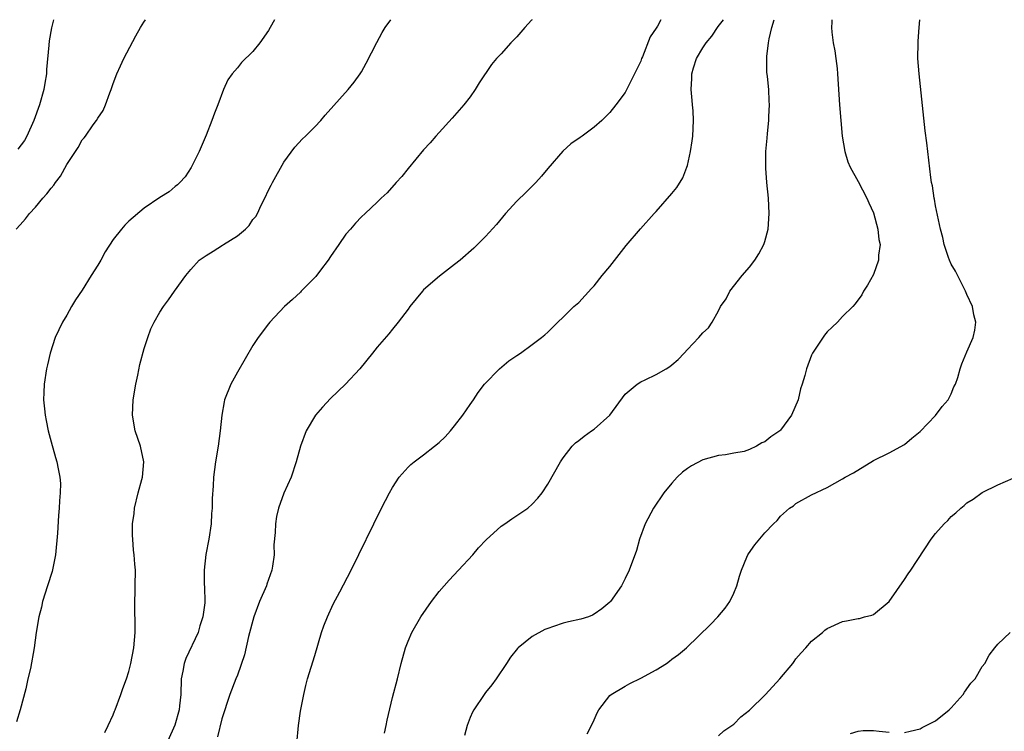
# Model space of a CAD drawing. Units: inches. Extents: x 2503318 to 2505000, y 1542680 to 1545000.
# Drawn here: x 2503799 to 2503926, y 1544908 to 1545000 of the extents above; entities that cross this region are included whole.
import ezdxf

# ---------------------------------------------------------------- set-up
doc = ezdxf.new("R2010")
doc.units = ezdxf.units.IN
doc.header["$MEASUREMENT"] = 0
doc.layers.add('LD25021542_10ft', color=9, linetype='Continuous')

msp = doc.modelspace()

# ---------------------------------------------------------------- linework, layer by layer
at = {"layer": 'LD25021542_10ft'}
for points, elevation in [([(2503798.47, 1544973), (2503799, 1544973.56), (2503799.68, 1544974.32), (2503800.22, 1544975), (2503801, 1544975.83), (2503801.94, 1544977), (2503802.46, 1544977.54), (2503803, 1544978.28), (2503803.34, 1544978.66), (2503803.55, 1544979), (2503804.19, 1544979.81), (2503805, 1544981.31), (2503806.47, 1544983.53), (2503807, 1544984.51), (2503807.24, 1544984.76), (2503807.44, 1544985), (2503808.43, 1544986.43), (2503808.85, 1544987), (2503809, 1544987.3), (2503809.7, 1544988.3), (2503810, 1544989), (2503810.55, 1544990.55), (2503810.75, 1544991), (2503811, 1544991.77), (2503811.45, 1544993), (2503811.93, 1544994.07), (2503812.37, 1544995), (2503813.92, 1544997.92), (2503814.52, 1544999), (2503814.94, 1544999.67), (2503815.16, 1545000)], 7380), ([(2503831.78, 1545000), (2503831.24, 1544999), (2503831, 1544998.61), (2503829.89, 1544997), (2503829, 1544995.91), (2503827.53, 1544994.47), (2503827, 1544993.79), (2503826.31, 1544993), (2503825.77, 1544992.23), (2503825.23, 1544991), (2503824.48, 1544989), (2503824.06, 1544987.94), (2503823.73, 1544987), (2503823, 1544985.09), (2503822.09, 1544983), (2503821.05, 1544980.95), (2503820.27, 1544979.73), (2503819.57, 1544979), (2503819.3, 1544978.7), (2503819, 1544978.48), (2503818.19, 1544977.81), (2503817, 1544977.06), (2503815, 1544975.71), (2503813, 1544974.03), (2503812.48, 1544973.52), (2503812.05, 1544973), (2503811, 1544971.66), (2503809.94, 1544970.06), (2503809.39, 1544969), (2503809, 1544968.35), (2503808.14, 1544967), (2503807, 1544965.14), (2503806.13, 1544963.87), (2503805.62, 1544963), (2503805, 1544961.91), (2503804.46, 1544961), (2503803.98, 1544960.02), (2503803.52, 1544959), (2503802.87, 1544957), (2503802.51, 1544955.49), (2503802.41, 1544955), (2503802.09, 1544953), (2503802.07, 1544951.93), (2503802.02, 1544951), (2503802.16, 1544949.84), (2503802.23, 1544949), (2503802.34, 1544948.34), (2503802.63, 1544947), (2503803, 1544945.58), (2503803.56, 1544943.56), (2503803.75, 1544943), (2503803.9, 1544942.1), (2503804.13, 1544941), (2503804.2, 1544940.2), (2503804.18, 1544939), (2503804.06, 1544937.94), (2503804.05, 1544937), (2503803.93, 1544936.07), (2503803.81, 1544933.81), (2503803.54, 1544931), (2503803.13, 1544928.87), (2503802.51, 1544927), (2503801.89, 1544925), (2503801.74, 1544924.26), (2503801.42, 1544923), (2503801.08, 1544921), (2503800.81, 1544919), (2503800.32, 1544916.32), (2503800, 1544915), (2503799.74, 1544913.74), (2503799, 1544911), (2503798.52, 1544909.48)], 7370), ([(2503803.29, 1545000), (2503803.03, 1544998.97), (2503802.74, 1544997.26), (2503802.7, 1544996.7), (2503802.41, 1544993.59), (2503802.38, 1544993), (2503802.17, 1544991.83), (2503802.05, 1544991), (2503801.48, 1544989), (2503800.77, 1544987), (2503799.87, 1544985), (2503799.56, 1544984.44), (2503798.69, 1544983.31)], 7390), ([(2503809.9, 1544908.1), (2503810.35, 1544909), (2503811, 1544910.38), (2503811.17, 1544910.83), (2503811.26, 1544911), (2503811.99, 1544913), (2503812.24, 1544913.76), (2503812.7, 1544915), (2503813, 1544915.95), (2503813.29, 1544917), (2503813.67, 1544919), (2503813.82, 1544921), (2503813.83, 1544921.83), (2503813.8, 1544924.2), (2503813.84, 1544927), (2503813.85, 1544929), (2503813.78, 1544929.78), (2503813.72, 1544931), (2503813.62, 1544931.62), (2503813.54, 1544933), (2503813.49, 1544933.49), (2503813.5, 1544935), (2503813.68, 1544936.32), (2503813.74, 1544937), (2503814.21, 1544939), (2503814.69, 1544940.69), (2503814.76, 1544941), (2503814.96, 1544943), (2503814.5, 1544945), (2503813.82, 1544947), (2503813.49, 1544949), (2503813.58, 1544951), (2503813.9, 1544953), (2503814.17, 1544954.17), (2503814.45, 1544955.55), (2503815, 1544957.59), (2503815.46, 1544959), (2503815.86, 1544960.14), (2503816.29, 1544961), (2503817, 1544962.27), (2503817.46, 1544963), (2503818.13, 1544963.87), (2503818.9, 1544965), (2503820.36, 1544967), (2503821, 1544967.78), (2503822.09, 1544969), (2503823, 1544969.61), (2503823.86, 1544970.14), (2503825.09, 1544970.91), (2503825.21, 1544971), (2503827, 1544972.11), (2503828.05, 1544973), (2503828.53, 1544973.47), (2503829, 1544974.22), (2503829.38, 1544974.62), (2503829.58, 1544975), (2503830.07, 1544976.07), (2503830.54, 1544977), (2503831, 1544978.01), (2503831.35, 1544978.65), (2503831.51, 1544979), (2503833, 1544981.61), (2503834.42, 1544983.58), (2503835.38, 1544984.62), (2503835.8, 1544985), (2503837, 1544986.19), (2503837.77, 1544987), (2503838.32, 1544987.68), (2503841.29, 1544991), (2503842.06, 1544991.94), (2503842.82, 1544993), (2503843, 1544993.29), (2503843.62, 1544994.38), (2503844.96, 1544997.04), (2503845.67, 1544998.33), (2503846.06, 1544999), (2503846.76, 1545000)], 7360), ([(2503864.98, 1545000), (2503864.91, 1544999.93), (2503864.06, 1544999), (2503863, 1544997.79), (2503862.25, 1544997), (2503861, 1544995.61), (2503860.41, 1544995), (2503859.76, 1544994.24), (2503858.16, 1544991.84), (2503857.67, 1544991), (2503857, 1544990.04), (2503856.21, 1544989), (2503854.7, 1544987.3), (2503853, 1544985.47), (2503852.58, 1544985), (2503851.87, 1544984.13), (2503851, 1544983.2), (2503849, 1544980.8), (2503848.21, 1544979.79), (2503847.46, 1544979), (2503846.31, 1544977.69), (2503845.55, 1544977), (2503845, 1544976.45), (2503843.47, 1544975), (2503843, 1544974.58), (2503842.23, 1544973.77), (2503841.6, 1544973), (2503841, 1544972.36), (2503840.09, 1544971), (2503839, 1544969.47), (2503838.69, 1544969), (2503837.7, 1544967.7), (2503837.11, 1544966.89), (2503835.24, 1544965), (2503835.13, 1544964.87), (2503834.09, 1544963.91), (2503833.07, 1544963), (2503831.19, 1544961), (2503831, 1544960.77), (2503829.67, 1544959), (2503829, 1544957.98), (2503827, 1544954.57), (2503826.16, 1544953), (2503825.35, 1544951), (2503825.28, 1544950.72), (2503824.98, 1544949), (2503824.78, 1544947), (2503824.51, 1544945), (2503824.18, 1544943), (2503823.92, 1544941), (2503823.88, 1544939.88), (2503823.75, 1544938.25), (2503823.75, 1544937), (2503823.68, 1544936.32), (2503823.62, 1544935), (2503823.34, 1544933), (2503822.95, 1544931.05), (2503822.71, 1544929), (2503822.73, 1544927.27), (2503822.78, 1544926.78), (2503822.82, 1544925), (2503822.81, 1544924.81), (2503822.57, 1544923), (2503822.17, 1544921.83), (2503821.95, 1544921), (2503820.37, 1544917.63), (2503820.16, 1544917), (2503819.98, 1544915.98), (2503819.76, 1544915), (2503819.7, 1544913), (2503819.54, 1544911.54), (2503819.51, 1544911), (2503818.96, 1544909.04), (2503818.03, 1544907)], 7350), ([(2503881.56, 1545000), (2503881.14, 1544999.16), (2503881, 1544998.9), (2503880.2, 1544997.8), (2503879.21, 1544995.21), (2503879.11, 1544995), (2503879, 1544994.66), (2503878.45, 1544993.55), (2503878.2, 1544993), (2503877, 1544990.62), (2503875.76, 1544989), (2503875, 1544988.04), (2503873.99, 1544987), (2503873, 1544986.14), (2503871.43, 1544985), (2503871.17, 1544984.83), (2503870, 1544984), (2503868.94, 1544983.06), (2503867, 1544980.8), (2503866.19, 1544979.81), (2503865.46, 1544979), (2503864.24, 1544977.76), (2503863, 1544976.59), (2503861.54, 1544975), (2503860.39, 1544973.61), (2503859, 1544972.05), (2503857.94, 1544971), (2503857.46, 1544970.54), (2503855.7, 1544969), (2503855, 1544968.42), (2503853.06, 1544966.94), (2503851, 1544965.16), (2503850.85, 1544965), (2503849.23, 1544963), (2503849, 1544962.68), (2503847.74, 1544961), (2503847, 1544960.1), (2503846.52, 1544959.48), (2503845, 1544957.76), (2503844.41, 1544957), (2503842.79, 1544955), (2503840.95, 1544953), (2503839, 1544951.14), (2503837.96, 1544950.04), (2503837.06, 1544949), (2503835.88, 1544947), (2503835.13, 1544945), (2503834.59, 1544943), (2503833.94, 1544941), (2503833, 1544938.93), (2503832.31, 1544937), (2503832.06, 1544935.94), (2503831.9, 1544935), (2503831.86, 1544933.86), (2503831.72, 1544932.28), (2503831.73, 1544931), (2503831.53, 1544929.53), (2503831.43, 1544929), (2503830.79, 1544927.21), (2503830.74, 1544927), (2503829.87, 1544925), (2503829.12, 1544923), (2503828.45, 1544920.45), (2503827.9, 1544918.1), (2503827, 1544915.47), (2503826.8, 1544915), (2503826.02, 1544913), (2503825, 1544909.85), (2503824.46, 1544907.54)], 7340), ([(2503834.67, 1544906.67), (2503834.89, 1544909), (2503835.15, 1544910.85), (2503835.55, 1544913), (2503835.83, 1544914.17), (2503836.06, 1544915), (2503837, 1544918.03), (2503837.86, 1544921), (2503838.15, 1544921.85), (2503838.6, 1544923), (2503839.35, 1544924.65), (2503840.21, 1544926.21), (2503841.68, 1544929), (2503845.58, 1544937), (2503846.6, 1544939), (2503847, 1544939.69), (2503847.84, 1544941), (2503849, 1544942.28), (2503849.35, 1544942.65), (2503849.79, 1544943), (2503851, 1544943.9), (2503852.43, 1544945), (2503853, 1544945.49), (2503853.77, 1544946.23), (2503854.49, 1544947), (2503855, 1544947.63), (2503856.07, 1544949), (2503857, 1544950.39), (2503857.43, 1544951), (2503858.05, 1544951.95), (2503858.86, 1544953), (2503860.8, 1544955), (2503862, 1544956), (2503863, 1544956.7), (2503863.48, 1544957), (2503865, 1544958.13), (2503866.22, 1544959), (2503866.65, 1544959.35), (2503867, 1544959.71), (2503868.32, 1544961), (2503869, 1544961.65), (2503870.37, 1544963), (2503871, 1544963.55), (2503872.65, 1544965.35), (2503873, 1544965.69), (2503874.04, 1544967), (2503875, 1544968.16), (2503877.1, 1544970.9), (2503878.97, 1544973.03), (2503880.71, 1544975), (2503881, 1544975.28), (2503883, 1544977.57), (2503883.64, 1544978.36), (2503884.4, 1544979.6), (2503884.94, 1544981), (2503885, 1544981.21), (2503885.42, 1544983), (2503885.64, 1544984.36), (2503885.72, 1544985), (2503885.81, 1544987), (2503885.74, 1544988.26), (2503885.68, 1544989), (2503885.6, 1544989.6), (2503885.51, 1544991), (2503885.59, 1544992.41), (2503885.57, 1544993), (2503885.78, 1544993.78), (2503886.17, 1544995), (2503887, 1544996.38), (2503887.42, 1544997), (2503888.14, 1544997.86), (2503888.99, 1544999.1), (2503889.65, 1545000)], 7330), ([(2503845.98, 1544908.02), (2503846.2, 1544909), (2503846.31, 1544909.69), (2503847, 1544912.61), (2503847.62, 1544915), (2503848.1, 1544917), (2503848.66, 1544919), (2503849, 1544919.88), (2503849.49, 1544921), (2503850.64, 1544923), (2503852.02, 1544925), (2503853, 1544926.25), (2503854.29, 1544927.71), (2503855.52, 1544929), (2503857.33, 1544931), (2503858.08, 1544931.92), (2503859.08, 1544932.92), (2503861, 1544934.69), (2503861.47, 1544935), (2503862.36, 1544935.64), (2503864.42, 1544937), (2503865, 1544937.52), (2503865.71, 1544938.29), (2503866.27, 1544939), (2503867, 1544940.12), (2503868.67, 1544943), (2503869, 1544943.51), (2503870.14, 1544945), (2503870.58, 1544945.42), (2503871, 1544945.72), (2503871.68, 1544946.32), (2503872.65, 1544947), (2503873, 1544947.21), (2503874.99, 1544949.01), (2503877, 1544951.7), (2503878.51, 1544953), (2503879, 1544953.32), (2503879.58, 1544953.58), (2503881, 1544954.27), (2503882.27, 1544955), (2503882.72, 1544955.28), (2503883, 1544955.49), (2503883.81, 1544956.19), (2503884.57, 1544957), (2503885, 1544957.48), (2503886.48, 1544959), (2503887, 1544959.64), (2503887.72, 1544960.28), (2503888.2, 1544961), (2503889, 1544962.44), (2503889.29, 1544963), (2503889.99, 1544964.01), (2503890.49, 1544965), (2503892.08, 1544967), (2503893, 1544968.1), (2503893.7, 1544969), (2503894.21, 1544969.79), (2503894.87, 1544971), (2503895, 1544971.42), (2503895.42, 1544973), (2503895.55, 1544975), (2503895.44, 1544977), (2503895.25, 1544979), (2503895.13, 1544980.87), (2503895.1, 1544981.1), (2503895.13, 1544983), (2503895.29, 1544984.71), (2503895.31, 1544985.31), (2503895.5, 1544987), (2503895.51, 1544987.51), (2503895.6, 1544989), (2503895.54, 1544989.54), (2503895.48, 1544991), (2503895.32, 1544992.68), (2503895.25, 1544993.25), (2503895.24, 1544995.24), (2503895.45, 1544997), (2503895.54, 1544997.54), (2503895.9, 1544999), (2503896.18, 1545000)], 7320), ([(2503903.6, 1545000), (2503903.61, 1544999.67), (2503903.58, 1544999), (2503903.63, 1544998.37), (2503903.81, 1544997), (2503903.99, 1544995.99), (2503904.13, 1544995), (2503904.29, 1544993.71), (2503904.36, 1544993), (2503904.63, 1544989), (2503904.97, 1544985), (2503905.28, 1544983), (2503905.68, 1544981.68), (2503905.97, 1544981), (2503907, 1544979.15), (2503908.15, 1544977), (2503908.4, 1544976.4), (2503909, 1544975.08), (2503909.55, 1544973), (2503909.67, 1544971.67), (2503909.83, 1544971), (2503909.63, 1544969.63), (2503909.65, 1544969), (2503909, 1544967.16), (2503908.23, 1544965.77), (2503907.72, 1544965), (2503907.47, 1544964.53), (2503906.64, 1544963.36), (2503906.32, 1544963), (2503905, 1544961.72), (2503904.33, 1544961), (2503903.65, 1544960.35), (2503903, 1544959.77), (2503902.66, 1544959.34), (2503901.13, 1544957), (2503901, 1544956.75), (2503900.34, 1544955), (2503900.12, 1544954.12), (2503899.8, 1544953), (2503899.6, 1544952.4), (2503899.27, 1544951), (2503898.42, 1544949), (2503897, 1544947.09), (2503896.9, 1544947), (2503895.78, 1544946.22), (2503895, 1544945.55), (2503894.58, 1544945.42), (2503893.89, 1544945), (2503893, 1544944.56), (2503892.34, 1544944.34), (2503891, 1544944.09), (2503889.9, 1544943.9), (2503889, 1544943.82), (2503887, 1544943.26), (2503885.52, 1544942.48), (2503885, 1544942.13), (2503884.36, 1544941.64), (2503883.67, 1544941), (2503883, 1544940.25), (2503881.97, 1544939), (2503880.62, 1544937), (2503879.58, 1544935), (2503878.85, 1544933), (2503878.43, 1544931.57), (2503877.52, 1544929), (2503877, 1544927.96), (2503876.49, 1544927), (2503875.1, 1544925), (2503875, 1544924.89), (2503873.98, 1544924.02), (2503873, 1544923.34), (2503872.78, 1544923.22), (2503872.24, 1544923), (2503871.29, 1544922.71), (2503869.66, 1544922.34), (2503869, 1544922.18), (2503867.74, 1544921.74), (2503867, 1544921.52), (2503866.62, 1544921.38), (2503865, 1544920.47), (2503863.2, 1544919), (2503863.1, 1544918.9), (2503862.21, 1544917.79), (2503861.71, 1544917), (2503860.35, 1544915), (2503859.78, 1544914.22), (2503859, 1544913.24), (2503858.83, 1544913), (2503857.46, 1544911), (2503857.3, 1544910.7), (2503857, 1544910.04), (2503856.61, 1544909), (2503856.29, 1544907.71)], 7310), ([(2503872.08, 1544907.92), (2503872.64, 1544909), (2503873, 1544909.73), (2503873.39, 1544910.61), (2503873.59, 1544911), (2503875, 1544912.84), (2503875.16, 1544913), (2503877, 1544914.06), (2503877.58, 1544914.42), (2503879, 1544915.08), (2503881, 1544916.19), (2503882.29, 1544917), (2503882.71, 1544917.29), (2503883, 1544917.53), (2503883.85, 1544918.15), (2503884.87, 1544919), (2503887.98, 1544922.02), (2503888.93, 1544923), (2503889.89, 1544924.11), (2503890.49, 1544925), (2503891, 1544926.07), (2503891.38, 1544927), (2503891.74, 1544928.26), (2503891.98, 1544929), (2503892.68, 1544930.68), (2503892.79, 1544931), (2503892.86, 1544931.14), (2503893.7, 1544932.3), (2503895, 1544933.85), (2503896.11, 1544935), (2503896.56, 1544935.44), (2503897, 1544935.99), (2503898.15, 1544937), (2503898.67, 1544937.33), (2503899, 1544937.63), (2503901, 1544938.73), (2503903, 1544939.68), (2503905, 1544940.79), (2503905.34, 1544941), (2503906.41, 1544941.59), (2503909, 1544943.16), (2503911, 1544944.17), (2503913, 1544945.22), (2503913.95, 1544946.05), (2503915, 1544946.91), (2503917, 1544948.95), (2503917.86, 1544950.14), (2503918.63, 1544951), (2503919, 1544951.75), (2503919.35, 1544952.65), (2503919.54, 1544953), (2503919.85, 1544953.85), (2503920.17, 1544955), (2503920.37, 1544955.63), (2503921, 1544957.17), (2503921.85, 1544959), (2503922.04, 1544959.96), (2503922.18, 1544961), (2503921.93, 1544961.93), (2503921.74, 1544963), (2503921, 1544964.58), (2503920.84, 1544965), (2503919.56, 1544967.56), (2503919, 1544968.46), (2503918.78, 1544969), (2503918.65, 1544969.35), (2503918.11, 1544971), (2503917.91, 1544971.91), (2503917.63, 1544973), (2503917, 1544975.98), (2503916.85, 1544976.85), (2503916.81, 1544977), (2503916.59, 1544978.59), (2503916.48, 1544979), (2503916.37, 1544979.63), (2503915.87, 1544984.13), (2503915.67, 1544985.67), (2503914.88, 1544993), (2503914.72, 1544995), (2503914.73, 1544997), (2503914.76, 1544997.24), (2503914.89, 1544999), (2503914.98, 1545000)], 7300), ([(2503889, 1544907.66), (2503889.7, 1544908.3), (2503891, 1544909.15), (2503891.9, 1544910.1), (2503893, 1544910.95), (2503895.08, 1544913), (2503896.92, 1544915), (2503898.58, 1544917), (2503898.75, 1544917.25), (2503899, 1544917.58), (2503899.66, 1544918.34), (2503900.27, 1544919), (2503901, 1544919.86), (2503902.4, 1544921), (2503902.72, 1544921.28), (2503903, 1544921.5), (2503905, 1544922.41), (2503905.53, 1544922.47), (2503907, 1544922.78), (2503907.2, 1544922.8), (2503907.85, 1544923), (2503908.78, 1544923.22), (2503909, 1544923.31), (2503911, 1544924.98), (2503913, 1544927.81), (2503913.46, 1544928.54), (2503913.79, 1544929), (2503916.42, 1544933), (2503917, 1544933.73), (2503918.1, 1544935), (2503918.56, 1544935.44), (2503919, 1544935.94), (2503919.6, 1544936.4), (2503920.25, 1544937), (2503920.66, 1544937.34), (2503921, 1544937.7), (2503921.82, 1544938.18), (2503923, 1544939.02), (2503925, 1544940.04), (2503927, 1544940.87)], 7290), ([(2503913, 1544908.11), (2503913.72, 1544908.28), (2503915, 1544908.55), (2503915.28, 1544908.72), (2503917, 1544909.59), (2503918.74, 1544911), (2503919, 1544911.25), (2503920.57, 1544913), (2503920.72, 1544913.28), (2503921.53, 1544914.47), (2503922.09, 1544915), (2503923, 1544916.58), (2503923.35, 1544917), (2503923.92, 1544918.08), (2503924.62, 1544919), (2503925, 1544919.47), (2503926.6, 1544921)], 7280), ([(2503906.03, 1544907.97), (2503907, 1544908.28), (2503907.67, 1544908.33), (2503909, 1544908.33), (2503909.72, 1544908.28), (2503911, 1544908.13)], 7280)]:
    msp.add_lwpolyline(points, dxfattribs=dict(at, elevation=elevation))

doc.saveas('drawing.dxf')
